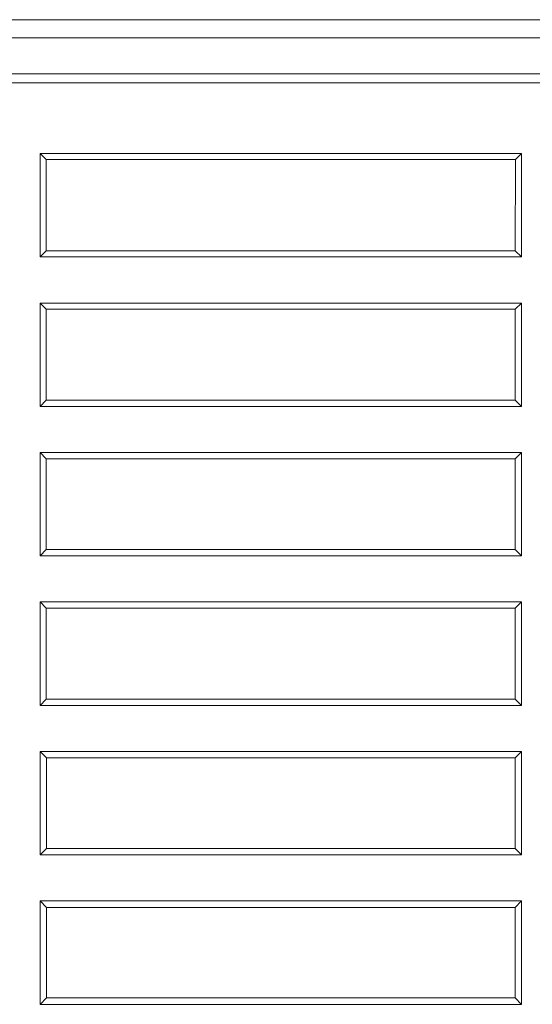
# Model space of a CAD drawing. Units: millimetres. Extents: x 4 to 294, y 4 to 207.
# Drawn here: x 113 to 119, y 31 to 42 of the extents above; entities that cross this region are included whole.
import ezdxf

# ---------------------------------------------------------------- set-up
doc = ezdxf.new("R2010")
doc.units = ezdxf.units.MM
doc.header["$MEASUREMENT"] = 0
doc.layers.add('_U+30EC_U+30A4_U+30E4_U+30FC 1', color=7, linetype='Continuous')

# ---------------------------------------------------------------- blocks, each defined once
blk = doc.blocks.new('block 12439')
at = {"layer": '_U+30EC_U+30A4_U+30E4_U+30FC 1', "color": 179, "lineweight": 9, "true_color": 0x221814}
blk.add_lwpolyline([(118.553, 34.642), (118.553, 35.65)], dxfattribs=at)
blk = doc.blocks.new('block 12443')
at = {"layer": '_U+30EC_U+30A4_U+30E4_U+30FC 1', "color": 179, "lineweight": 9, "true_color": 0x221814}
blk.add_lwpolyline([(113.345, 35.65), (113.345, 34.642)], dxfattribs=at)
blk = doc.blocks.new('block 12444')
at = {"layer": '_U+30EC_U+30A4_U+30E4_U+30FC 1', "color": 179, "lineweight": 9, "true_color": 0x221814}
blk.add_lwpolyline([(118.553, 34.642), (118.623, 34.572)], dxfattribs=at)
blk = doc.blocks.new('block 12445')
at = {"layer": '_U+30EC_U+30A4_U+30E4_U+30FC 1', "color": 179, "lineweight": 9, "true_color": 0x221814}
blk.add_lwpolyline([(113.345, 34.642), (118.553, 34.642)], dxfattribs=at)
blk = doc.blocks.new('block 12446')
at = {"layer": '_U+30EC_U+30A4_U+30E4_U+30FC 1', "color": 179, "lineweight": 9, "true_color": 0x221814}
blk.add_lwpolyline([(113.345, 34.642), (113.276, 34.572)], dxfattribs=at)
blk = doc.blocks.new('block 12447')
at = {"layer": '_U+30EC_U+30A4_U+30E4_U+30FC 1', "color": 179, "lineweight": 9, "true_color": 0x221814}
blk.add_lwpolyline([(113.344, 37.311), (113.345, 36.302)], dxfattribs=at)
blk = doc.blocks.new('block 12448')
at = {"layer": '_U+30EC_U+30A4_U+30E4_U+30FC 1', "color": 179, "lineweight": 9, "true_color": 0x221814}
blk.add_lwpolyline([(113.345, 36.302), (118.554, 36.302)], dxfattribs=at)
blk = doc.blocks.new('block 12449')
at = {"layer": '_U+30EC_U+30A4_U+30E4_U+30FC 1', "color": 179, "lineweight": 9, "true_color": 0x221814}
blk.add_lwpolyline([(113.345, 36.302), (113.276, 36.232)], dxfattribs=at)
blk = doc.blocks.new('block 12450')
at = {"layer": '_U+30EC_U+30A4_U+30E4_U+30FC 1', "color": 179, "lineweight": 9, "true_color": 0x221814}
blk.add_lwpolyline([(118.554, 37.961), (118.555, 38.972)], dxfattribs=at)
blk = doc.blocks.new('block 12511')
at = {"layer": '_U+30EC_U+30A4_U+30E4_U+30FC 1', "color": 179, "lineweight": 9, "true_color": 0x221814}
blk.add_lwpolyline([(118.553, 33.989), (113.346, 33.989)], dxfattribs=at)
blk = doc.blocks.new('block 12517')
at = {"layer": '_U+30EC_U+30A4_U+30E4_U+30FC 1', "color": 179, "lineweight": 9, "true_color": 0x221814}
blk.add_lwpolyline([(113.345, 35.65), (113.276, 35.72)], dxfattribs=at)
blk = doc.blocks.new('block 12518')
at = {"layer": '_U+30EC_U+30A4_U+30E4_U+30FC 1', "color": 179, "lineweight": 9, "true_color": 0x221814}
blk.add_lwpolyline([(118.553, 35.65), (113.345, 35.65)], dxfattribs=at)
blk = doc.blocks.new('block 12519')
at = {"layer": '_U+30EC_U+30A4_U+30E4_U+30FC 1', "color": 179, "lineweight": 9, "true_color": 0x221814}
blk.add_lwpolyline([(118.553, 35.65), (118.623, 35.72)], dxfattribs=at)
blk = doc.blocks.new('block 12520')
at = {"layer": '_U+30EC_U+30A4_U+30E4_U+30FC 1', "color": 179, "lineweight": 9, "true_color": 0x221814}
blk.add_lwpolyline([(118.554, 36.302), (118.554, 37.311)], dxfattribs=at)
blk = doc.blocks.new('block 12521')
at = {"layer": '_U+30EC_U+30A4_U+30E4_U+30FC 1', "color": 179, "lineweight": 9, "true_color": 0x221814}
blk.add_lwpolyline([(118.554, 36.302), (118.623, 36.232)], dxfattribs=at)
blk = doc.blocks.new('block 12522')
at = {"layer": '_U+30EC_U+30A4_U+30E4_U+30FC 1', "color": 179, "lineweight": 9, "true_color": 0x221814}
blk.add_lwpolyline([(113.344, 37.311), (113.276, 37.38)], dxfattribs=at)
blk = doc.blocks.new('block 12523')
at = {"layer": '_U+30EC_U+30A4_U+30E4_U+30FC 1', "color": 179, "lineweight": 9, "true_color": 0x221814}
blk.add_lwpolyline([(118.554, 37.311), (113.344, 37.311)], dxfattribs=at)
blk = doc.blocks.new('block 12524')
at = {"layer": '_U+30EC_U+30A4_U+30E4_U+30FC 1', "color": 179, "lineweight": 9, "true_color": 0x221814}
blk.add_lwpolyline([(118.554, 37.311), (118.623, 37.38)], dxfattribs=at)
blk = doc.blocks.new('block 12525')
at = {"layer": '_U+30EC_U+30A4_U+30E4_U+30FC 1', "color": 179, "lineweight": 9, "true_color": 0x221814}
blk.add_lwpolyline([(118.555, 38.972), (113.344, 38.972)], dxfattribs=at)
blk = doc.blocks.new('block 12526')
at = {"layer": '_U+30EC_U+30A4_U+30E4_U+30FC 1', "color": 179, "lineweight": 9, "true_color": 0x221814}
blk.add_lwpolyline([(118.555, 38.972), (118.623, 39.04)], dxfattribs=at)
blk = doc.blocks.new('block 12529')
at = {"layer": '_U+30EC_U+30A4_U+30E4_U+30FC 1', "color": 179, "lineweight": 9, "true_color": 0x221814}
blk.add_lwpolyline([(118.555, 39.62), (118.556, 40.632)], dxfattribs=at)
blk = doc.blocks.new('block 12530')
at = {"layer": '_U+30EC_U+30A4_U+30E4_U+30FC 1', "color": 179, "lineweight": 9, "true_color": 0x221814}
blk.add_lwpolyline([(118.556, 40.632), (113.343, 40.632)], dxfattribs=at)
blk = doc.blocks.new('block 12531')
at = {"layer": '_U+30EC_U+30A4_U+30E4_U+30FC 1', "color": 179, "lineweight": 9, "true_color": 0x221814}
blk.add_lwpolyline([(118.556, 40.632), (118.623, 40.7)], dxfattribs=at)
blk = doc.blocks.new('block 12532')
at = {"layer": '_U+30EC_U+30A4_U+30E4_U+30FC 1', "color": 179, "lineweight": 9, "true_color": 0x221814}
blk.add_lwpolyline([(113.343, 40.632), (113.343, 39.62)], dxfattribs=at)
blk = doc.blocks.new('block 12533')
at = {"layer": '_U+30EC_U+30A4_U+30E4_U+30FC 1', "color": 179, "lineweight": 9, "true_color": 0x221814}
blk.add_lwpolyline([(113.343, 40.632), (113.276, 40.7)], dxfattribs=at)
blk = doc.blocks.new('block 12534')
at = {"layer": '_U+30EC_U+30A4_U+30E4_U+30FC 1', "color": 179, "lineweight": 9, "true_color": 0x221814}
blk.add_lwpolyline([(118.555, 39.62), (118.623, 39.552)], dxfattribs=at)
blk = doc.blocks.new('block 12535')
at = {"layer": '_U+30EC_U+30A4_U+30E4_U+30FC 1', "color": 179, "lineweight": 9, "true_color": 0x221814}
blk.add_lwpolyline([(113.343, 39.62), (118.555, 39.62)], dxfattribs=at)
blk = doc.blocks.new('block 12536')
at = {"layer": '_U+30EC_U+30A4_U+30E4_U+30FC 1', "color": 179, "lineweight": 9, "true_color": 0x221814}
blk.add_lwpolyline([(113.343, 39.62), (113.276, 39.552)], dxfattribs=at)
blk = doc.blocks.new('block 12588')
at = {"layer": '_U+30EC_U+30A4_U+30E4_U+30FC 1', "color": 179, "lineweight": 9, "true_color": 0x221814}
blk.add_lwpolyline([(113.346, 32.983), (118.552, 32.983)], dxfattribs=at)
blk = doc.blocks.new('block 12591')
at = {"layer": '_U+30EC_U+30A4_U+30E4_U+30FC 1', "color": 179, "lineweight": 9, "true_color": 0x221814}
blk.add_lwpolyline([(113.344, 38.972), (113.344, 37.961)], dxfattribs=at)
blk = doc.blocks.new('block 12592')
at = {"layer": '_U+30EC_U+30A4_U+30E4_U+30FC 1', "color": 179, "lineweight": 9, "true_color": 0x221814}
blk.add_lwpolyline([(113.344, 38.972), (113.276, 39.04)], dxfattribs=at)
blk = doc.blocks.new('block 12593')
at = {"layer": '_U+30EC_U+30A4_U+30E4_U+30FC 1', "color": 179, "lineweight": 9, "true_color": 0x221814}
blk.add_lwpolyline([(118.554, 37.961), (118.623, 37.892)], dxfattribs=at)
blk = doc.blocks.new('block 12594')
at = {"layer": '_U+30EC_U+30A4_U+30E4_U+30FC 1', "color": 179, "lineweight": 9, "true_color": 0x221814}
blk.add_lwpolyline([(113.344, 37.961), (118.554, 37.961)], dxfattribs=at)
blk = doc.blocks.new('block 12595')
at = {"layer": '_U+30EC_U+30A4_U+30E4_U+30FC 1', "color": 179, "lineweight": 9, "true_color": 0x221814}
blk.add_lwpolyline([(113.344, 37.961), (113.276, 37.892)], dxfattribs=at)
blk = doc.blocks.new('block 12696')
at = {"layer": '_U+30EC_U+30A4_U+30E4_U+30FC 1', "color": 179, "lineweight": 9, "true_color": 0x221814}
blk.add_lwpolyline([(118.552, 31.324), (118.552, 32.329)], dxfattribs=at)
blk = doc.blocks.new('block 12697')
at = {"layer": '_U+30EC_U+30A4_U+30E4_U+30FC 1', "color": 179, "lineweight": 9, "true_color": 0x221814}
blk.add_lwpolyline([(118.552, 32.329), (113.346, 32.329)], dxfattribs=at)
blk = doc.blocks.new('block 12698')
at = {"layer": '_U+30EC_U+30A4_U+30E4_U+30FC 1', "color": 179, "lineweight": 9, "true_color": 0x221814}
blk.add_lwpolyline([(118.552, 32.329), (118.623, 32.4)], dxfattribs=at)
blk = doc.blocks.new('block 12699')
at = {"layer": '_U+30EC_U+30A4_U+30E4_U+30FC 1', "color": 179, "lineweight": 9, "true_color": 0x221814}
blk.add_lwpolyline([(113.346, 32.329), (113.347, 31.324)], dxfattribs=at)
blk = doc.blocks.new('block 12700')
at = {"layer": '_U+30EC_U+30A4_U+30E4_U+30FC 1', "color": 179, "lineweight": 9, "true_color": 0x221814}
blk.add_lwpolyline([(113.346, 32.329), (113.276, 32.4)], dxfattribs=at)
blk = doc.blocks.new('block 12701')
at = {"layer": '_U+30EC_U+30A4_U+30E4_U+30FC 1', "color": 179, "lineweight": 9, "true_color": 0x221814}
blk.add_lwpolyline([(118.552, 31.324), (118.623, 31.252)], dxfattribs=at)
blk = doc.blocks.new('block 12702')
at = {"layer": '_U+30EC_U+30A4_U+30E4_U+30FC 1', "color": 179, "lineweight": 9, "true_color": 0x221814}
blk.add_lwpolyline([(113.347, 31.324), (118.552, 31.324)], dxfattribs=at)
blk = doc.blocks.new('block 12703')
at = {"layer": '_U+30EC_U+30A4_U+30E4_U+30FC 1', "color": 179, "lineweight": 9, "true_color": 0x221814}
blk.add_lwpolyline([(113.347, 31.324), (113.276, 31.252)], dxfattribs=at)
blk = doc.blocks.new('block 12704')
at = {"layer": '_U+30EC_U+30A4_U+30E4_U+30FC 1', "color": 179, "lineweight": 9, "true_color": 0x221814}
blk.add_lwpolyline([(118.553, 33.989), (118.623, 34.06)], dxfattribs=at)
blk = doc.blocks.new('block 12705')
at = {"layer": '_U+30EC_U+30A4_U+30E4_U+30FC 1', "color": 179, "lineweight": 9, "true_color": 0x221814}
blk.add_lwpolyline([(118.552, 32.983), (118.553, 33.989)], dxfattribs=at)
blk = doc.blocks.new('block 12706')
at = {"layer": '_U+30EC_U+30A4_U+30E4_U+30FC 1', "color": 179, "lineweight": 9, "true_color": 0x221814}
blk.add_lwpolyline([(118.552, 32.983), (118.623, 32.912)], dxfattribs=at)
blk = doc.blocks.new('block 12708')
at = {"layer": '_U+30EC_U+30A4_U+30E4_U+30FC 1', "color": 179, "lineweight": 9, "true_color": 0x221814}
blk.add_lwpolyline([(113.346, 32.983), (113.276, 32.912)], dxfattribs=at)
blk = doc.blocks.new('block 12709')
at = {"layer": '_U+30EC_U+30A4_U+30E4_U+30FC 1', "color": 179, "lineweight": 9, "true_color": 0x221814}
blk.add_lwpolyline([(113.346, 33.989), (113.346, 32.983)], dxfattribs=at)
blk = doc.blocks.new('block 12710')
at = {"layer": '_U+30EC_U+30A4_U+30E4_U+30FC 1', "color": 179, "lineweight": 9, "true_color": 0x221814}
blk.add_lwpolyline([(113.346, 33.989), (113.276, 34.06)], dxfattribs=at)
blk = doc.blocks.new('block 12874')
at = {"layer": '_U+30EC_U+30A4_U+30E4_U+30FC 1', "color": 179, "lineweight": 9, "true_color": 0x221814}
blk.add_lwpolyline([(64.829, 41.486), (134.829, 41.486)], dxfattribs=at)
blk = doc.blocks.new('block 13040')
at = {"layer": '_U+30EC_U+30A4_U+30E4_U+30FC 1', "color": 179, "lineweight": 9, "true_color": 0x221814}
blk.add_lwpolyline([(113.276, 40.7), (113.276, 39.552)], dxfattribs=at)
blk = doc.blocks.new('block 13041')
at = {"layer": '_U+30EC_U+30A4_U+30E4_U+30FC 1', "color": 179, "lineweight": 9, "true_color": 0x221814}
blk.add_lwpolyline([(118.623, 40.7), (113.276, 40.7)], dxfattribs=at)
blk = doc.blocks.new('block 13042')
at = {"layer": '_U+30EC_U+30A4_U+30E4_U+30FC 1', "color": 179, "lineweight": 9, "true_color": 0x221814}
blk.add_lwpolyline([(118.623, 39.552), (118.623, 40.7)], dxfattribs=at)
blk = doc.blocks.new('block 13043')
at = {"layer": '_U+30EC_U+30A4_U+30E4_U+30FC 1', "color": 179, "lineweight": 9, "true_color": 0x221814}
blk.add_lwpolyline([(113.276, 39.552), (118.623, 39.552)], dxfattribs=at)
blk = doc.blocks.new('block 13044')
at = {"layer": '_U+30EC_U+30A4_U+30E4_U+30FC 1', "color": 179, "lineweight": 9, "true_color": 0x221814}
blk.add_lwpolyline([(113.276, 39.04), (113.276, 37.892)], dxfattribs=at)
blk = doc.blocks.new('block 13045')
at = {"layer": '_U+30EC_U+30A4_U+30E4_U+30FC 1', "color": 179, "lineweight": 9, "true_color": 0x221814}
blk.add_lwpolyline([(118.623, 39.04), (113.276, 39.04)], dxfattribs=at)
blk = doc.blocks.new('block 13046')
at = {"layer": '_U+30EC_U+30A4_U+30E4_U+30FC 1', "color": 179, "lineweight": 9, "true_color": 0x221814}
blk.add_lwpolyline([(118.623, 37.892), (118.623, 39.04)], dxfattribs=at)
blk = doc.blocks.new('block 13047')
at = {"layer": '_U+30EC_U+30A4_U+30E4_U+30FC 1', "color": 179, "lineweight": 9, "true_color": 0x221814}
blk.add_lwpolyline([(113.276, 37.892), (118.623, 37.892)], dxfattribs=at)
blk = doc.blocks.new('block 13048')
at = {"layer": '_U+30EC_U+30A4_U+30E4_U+30FC 1', "color": 179, "lineweight": 9, "true_color": 0x221814}
blk.add_lwpolyline([(113.276, 37.38), (113.276, 36.232)], dxfattribs=at)
blk = doc.blocks.new('block 13049')
at = {"layer": '_U+30EC_U+30A4_U+30E4_U+30FC 1', "color": 179, "lineweight": 9, "true_color": 0x221814}
blk.add_lwpolyline([(118.623, 37.38), (113.276, 37.38)], dxfattribs=at)
blk = doc.blocks.new('block 13050')
at = {"layer": '_U+30EC_U+30A4_U+30E4_U+30FC 1', "color": 179, "lineweight": 9, "true_color": 0x221814}
blk.add_lwpolyline([(118.623, 36.232), (118.623, 37.38)], dxfattribs=at)
blk = doc.blocks.new('block 13051')
at = {"layer": '_U+30EC_U+30A4_U+30E4_U+30FC 1', "color": 179, "lineweight": 9, "true_color": 0x221814}
blk.add_lwpolyline([(113.276, 36.232), (118.623, 36.232)], dxfattribs=at)
blk = doc.blocks.new('block 13052')
at = {"layer": '_U+30EC_U+30A4_U+30E4_U+30FC 1', "color": 179, "lineweight": 9, "true_color": 0x221814}
blk.add_lwpolyline([(113.276, 35.72), (113.276, 34.572)], dxfattribs=at)
blk = doc.blocks.new('block 13053')
at = {"layer": '_U+30EC_U+30A4_U+30E4_U+30FC 1', "color": 179, "lineweight": 9, "true_color": 0x221814}
blk.add_lwpolyline([(118.623, 35.72), (113.276, 35.72)], dxfattribs=at)
blk = doc.blocks.new('block 13054')
at = {"layer": '_U+30EC_U+30A4_U+30E4_U+30FC 1', "color": 179, "lineweight": 9, "true_color": 0x221814}
blk.add_lwpolyline([(118.623, 34.572), (118.623, 35.72)], dxfattribs=at)
blk = doc.blocks.new('block 13055')
at = {"layer": '_U+30EC_U+30A4_U+30E4_U+30FC 1', "color": 179, "lineweight": 9, "true_color": 0x221814}
blk.add_lwpolyline([(113.276, 34.572), (118.623, 34.572)], dxfattribs=at)
blk = doc.blocks.new('block 13056')
at = {"layer": '_U+30EC_U+30A4_U+30E4_U+30FC 1', "color": 179, "lineweight": 9, "true_color": 0x221814}
blk.add_lwpolyline([(113.276, 34.06), (113.276, 32.912)], dxfattribs=at)
blk = doc.blocks.new('block 13057')
at = {"layer": '_U+30EC_U+30A4_U+30E4_U+30FC 1', "color": 179, "lineweight": 9, "true_color": 0x221814}
blk.add_lwpolyline([(118.623, 34.06), (113.276, 34.06)], dxfattribs=at)
blk = doc.blocks.new('block 13058')
at = {"layer": '_U+30EC_U+30A4_U+30E4_U+30FC 1', "color": 179, "lineweight": 9, "true_color": 0x221814}
blk.add_lwpolyline([(118.623, 32.912), (118.623, 34.06)], dxfattribs=at)
blk = doc.blocks.new('block 13059')
at = {"layer": '_U+30EC_U+30A4_U+30E4_U+30FC 1', "color": 179, "lineweight": 9, "true_color": 0x221814}
blk.add_lwpolyline([(113.276, 32.912), (118.623, 32.912)], dxfattribs=at)
blk = doc.blocks.new('block 13060')
at = {"layer": '_U+30EC_U+30A4_U+30E4_U+30FC 1', "color": 179, "lineweight": 9, "true_color": 0x221814}
blk.add_lwpolyline([(113.276, 32.4), (113.276, 31.252)], dxfattribs=at)
blk = doc.blocks.new('block 13061')
at = {"layer": '_U+30EC_U+30A4_U+30E4_U+30FC 1', "color": 179, "lineweight": 9, "true_color": 0x221814}
blk.add_lwpolyline([(118.623, 32.4), (113.276, 32.4)], dxfattribs=at)
blk = doc.blocks.new('block 13062')
at = {"layer": '_U+30EC_U+30A4_U+30E4_U+30FC 1', "color": 179, "lineweight": 9, "true_color": 0x221814}
blk.add_lwpolyline([(118.623, 31.252), (118.623, 32.4)], dxfattribs=at)
blk = doc.blocks.new('block 13063')
at = {"layer": '_U+30EC_U+30A4_U+30E4_U+30FC 1', "color": 179, "lineweight": 9, "true_color": 0x221814}
blk.add_lwpolyline([(113.276, 31.252), (118.623, 31.252)], dxfattribs=at)
blk = doc.blocks.new('block 13304')
at = {"layer": '_U+30EC_U+30A4_U+30E4_U+30FC 1', "color": 179, "lineweight": 9, "true_color": 0x221814}
blk.add_lwpolyline([(64.829, 42.186), (134.829, 42.186)], dxfattribs=at)
blk = doc.blocks.new('block 13309')
at = {"layer": '_U+30EC_U+30A4_U+30E4_U+30FC 1', "color": 179, "lineweight": 9, "true_color": 0x221814}
blk.add_lwpolyline([(134.829, 41.586), (64.829, 41.586)], dxfattribs=at)
blk = doc.blocks.new('block 13311')
at = {"layer": '_U+30EC_U+30A4_U+30E4_U+30FC 1', "color": 179, "lineweight": 9, "true_color": 0x221814}
blk.add_lwpolyline([(64.829, 41.986), (134.829, 41.986)], dxfattribs=at)
blk = doc.blocks.new('block 15354')
at = {"layer": '_U+30EC_U+30A4_U+30E4_U+30FC 1', "color": 179, "lineweight": 9, "true_color": 0x221814}
blk.add_open_spline([(118.396, 42.186), (118.465, 42.186), (118.535, 42.186), (118.604, 42.186), (118.511, 42.186), (118.418, 42.186), (118.325, 42.186), (118.349, 42.186), (118.372, 42.186), (118.396, 42.186)], degree=3, knots=[0, 0, 0, 0, 1, 1, 1, 2, 2, 2, 3, 3, 3, 3], dxfattribs=at)
blk = doc.blocks.new('block 15370')
at = {"layer": '_U+30EC_U+30A4_U+30E4_U+30FC 1', "color": 179, "lineweight": 9, "true_color": 0x221814}
blk.add_open_spline([(116.409, 42.186), (116.409, 42.186), (116.452, 42.186), (116.452, 42.186), (116.515, 42.186), (116.554, 42.186), (116.572, 42.186), (116.589, 42.186), (116.598, 42.186), (116.598, 42.186), (116.598, 42.186), (116.586, 42.186), (116.562, 42.186), (116.544, 42.186), (116.51, 42.186), (116.46, 42.186), (116.46, 42.186), (116.409, 42.186), (116.409, 42.186)], degree=3, knots=[0, 0, 0, 0, 1, 1, 1, 2, 2, 2, 3, 3, 3, 4, 4, 4, 5, 5, 5, 6, 6, 6, 6], dxfattribs=at)
blk = doc.blocks.new('block 15393')
at = {"layer": '_U+30EC_U+30A4_U+30E4_U+30FC 1', "color": 179, "lineweight": 9, "true_color": 0x221814}
blk.add_open_spline([(116.339, 42.186), (116.339, 42.186), (116.457, 42.186), (116.457, 42.186), (116.542, 42.186), (116.598, 42.186), (116.625, 42.186), (116.655, 42.186), (116.671, 42.186), (116.671, 42.186), (116.671, 42.186), (116.636, 42.186), (116.566, 42.186), (116.592, 42.186), (116.612, 42.186), (116.627, 42.186), (116.627, 42.186), (116.711, 42.186), (116.711, 42.186), (116.711, 42.186), (116.63, 42.186), (116.63, 42.186), (116.63, 42.186), (116.566, 42.186), (116.566, 42.186), (116.55, 42.186), (116.536, 42.186), (116.521, 42.186), (116.51, 42.186), (116.486, 42.186), (116.45, 42.186), (116.45, 42.186), (116.409, 42.186), (116.409, 42.186), (116.409, 42.186), (116.339, 42.186), (116.339, 42.186)], degree=3, knots=[0, 0, 0, 0, 1, 1, 1, 2, 2, 2, 3, 3, 3, 4, 4, 4, 5, 5, 5, 6, 6, 6, 7, 7, 7, 8, 8, 8, 9, 9, 9, 10, 10, 10, 11, 11, 11, 12, 12, 12, 12], dxfattribs=at)
blk = doc.blocks.new('block 15434')
at = {"layer": '_U+30EC_U+30A4_U+30E4_U+30FC 1', "color": 179, "lineweight": 9, "true_color": 0x221814}
blk.add_open_spline([(115.881, 42.186), (115.881, 42.186), (115.694, 42.186), (115.694, 42.186), (115.694, 42.186), (115.609, 42.186), (115.609, 42.186), (115.609, 42.186), (115.42, 42.186), (115.42, 42.186), (115.42, 42.186), (115.497, 42.186), (115.497, 42.186), (115.497, 42.186), (115.618, 42.186), (115.618, 42.186), (115.632, 42.186), (115.644, 42.186), (115.652, 42.186), (115.661, 42.186), (115.672, 42.186), (115.686, 42.186), (115.686, 42.186), (115.807, 42.186), (115.807, 42.186), (115.807, 42.186), (115.881, 42.186), (115.881, 42.186)], degree=3, knots=[0, 0, 0, 0, 1, 1, 1, 2, 2, 2, 3, 3, 3, 4, 4, 4, 5, 5, 5, 6, 6, 6, 7, 7, 7, 8, 8, 8, 9, 9, 9, 9], dxfattribs=at)
blk = doc.blocks.new('block 15442')
at = {"layer": '_U+30EC_U+30A4_U+30E4_U+30FC 1', "color": 179, "lineweight": 9, "true_color": 0x221814}
blk.add_open_spline([(118.102, 42.186), (118.102, 42.186), (118.046, 42.186), (118.046, 42.186), (118.025, 42.186), (118.011, 42.186), (118.005, 42.186), (117.998, 42.186), (117.985, 42.186), (117.965, 42.186), (117.965, 42.186), (117.909, 42.186), (117.909, 42.186), (117.909, 42.186), (118.102, 42.186), (118.102, 42.186)], degree=3, knots=[0, 0, 0, 0, 1, 1, 1, 2, 2, 2, 3, 3, 3, 4, 4, 4, 5, 5, 5, 5], dxfattribs=at)
blk = doc.blocks.new('block 15462')
at = {"layer": '_U+30EC_U+30A4_U+30E4_U+30FC 1', "color": 179, "lineweight": 9, "true_color": 0x221814}
blk.add_open_spline([(117.257, 42.186), (117.234, 42.186), (117.211, 42.186), (117.187, 42.186), (117.211, 42.186), (117.234, 42.186), (117.257, 42.186)], degree=3, knots=[0, 0, 0, 0, 1, 1, 1, 2, 2, 2, 2], dxfattribs=at)
blk = doc.blocks.new('block 15471')
at = {"layer": '_U+30EC_U+30A4_U+30E4_U+30FC 1', "color": 179, "lineweight": 9, "true_color": 0x221814}
blk.add_open_spline([(117.114, 42.186), (117.063, 42.186), (117.011, 42.186), (116.96, 42.186), (116.937, 42.186), (116.913, 42.186), (116.89, 42.186), (116.837, 42.186), (116.784, 42.186), (116.732, 42.186), (116.859, 42.186), (116.987, 42.186), (117.114, 42.186)], degree=3, knots=[0, 0, 0, 0, 1, 1, 1, 2, 2, 2, 3, 3, 3, 4, 4, 4, 4], dxfattribs=at)
blk = doc.blocks.new('block 15566')
at = {"layer": '_U+30EC_U+30A4_U+30E4_U+30FC 1', "color": 179, "lineweight": 9, "true_color": 0x221814}
blk.add_open_spline([(117.733, 42.186), (117.733, 42.186), (117.727, 42.186), (117.727, 42.186), (117.692, 42.186), (117.657, 42.186), (117.622, 42.186), (117.561, 42.186), (117.513, 42.186), (117.477, 42.186), (117.45, 42.186), (117.437, 42.186), (117.437, 42.186), (117.437, 42.186), (117.458, 42.186), (117.501, 42.186), (117.536, 42.186), (117.578, 42.186), (117.627, 42.186), (117.659, 42.186), (117.694, 42.186), (117.733, 42.186), (117.733, 42.186), (117.738, 42.186), (117.738, 42.186), (117.703, 42.186), (117.666, 42.186), (117.627, 42.186), (117.529, 42.186), (117.457, 42.186), (117.409, 42.186), (117.377, 42.186), (117.361, 42.186), (117.361, 42.186), (117.361, 42.186), (117.394, 42.186), (117.46, 42.186), (117.506, 42.186), (117.56, 42.186), (117.621, 42.186), (117.662, 42.186), (117.699, 42.186), (117.733, 42.186)], degree=3, knots=[0, 0, 0, 0, 1, 1, 1, 2, 2, 2, 3, 3, 3, 4, 4, 4, 5, 5, 5, 6, 6, 6, 7, 7, 7, 8, 8, 8, 9, 9, 9, 10, 10, 10, 11, 11, 11, 12, 12, 12, 13, 13, 13, 14, 14, 14, 14], dxfattribs=at)
blk = doc.blocks.new('block 15587')
at = {"layer": '_U+30EC_U+30A4_U+30E4_U+30FC 1', "color": 179, "lineweight": 9, "true_color": 0x221814}
blk.add_open_spline([(116.223, 42.186), (116.155, 42.186), (116.087, 42.186), (116.019, 42.186), (116.082, 42.186), (116.145, 42.186), (116.209, 42.186), (116.145, 42.186), (116.082, 42.186), (116.019, 42.186), (116.089, 42.186), (116.159, 42.186), (116.229, 42.186), (116.136, 42.186), (116.042, 42.186), (115.948, 42.186), (116.04, 42.186), (116.131, 42.186), (116.223, 42.186)], degree=3, knots=[0, 0, 0, 0, 1, 1, 1, 2, 2, 2, 3, 3, 3, 4, 4, 4, 5, 5, 5, 6, 6, 6, 6], dxfattribs=at)
blk = doc.blocks.new('block 15738')
at = {"layer": '_U+30EC_U+30A4_U+30E4_U+30FC 1', "color": 179, "lineweight": 9, "true_color": 0x221814}
blk.add_open_spline([(118.044, 42.186), (118.115, 42.186), (118.187, 42.186), (118.258, 42.186), (118.232, 42.186), (118.205, 42.186), (118.179, 42.186), (118.162, 42.186), (118.144, 42.186), (118.127, 42.186), (118.047, 42.186), (117.967, 42.186), (117.887, 42.186), (117.87, 42.186), (117.853, 42.186), (117.836, 42.186), (117.81, 42.186), (117.785, 42.186), (117.76, 42.186), (117.83, 42.186), (117.9, 42.186), (117.97, 42.186), (117.995, 42.186), (118.019, 42.186), (118.044, 42.186)], degree=3, knots=[0, 0, 0, 0, 1, 1, 1, 2, 2, 2, 3, 3, 3, 4, 4, 4, 5, 5, 5, 6, 6, 6, 7, 7, 7, 8, 8, 8, 8], dxfattribs=at)
blk = doc.blocks.new('block 10905')
at = {"layer": '_U+30EC_U+30A4_U+30E4_U+30FC 1'}
for name in ['block 13304', 'block 15434', 'block 15587', 'block 15393', 'block 15370', 'block 15471', 'block 15462', 'block 15566', 'block 15738', 'block 15442', 'block 15354', 'block 13311', 'block 13309', 'block 12874', 'block 12533', 'block 13040', 'block 13041', 'block 12531', 'block 13042', 'block 12530', 'block 12532', 'block 12529', 'block 12536', 'block 12535', 'block 12534', 'block 13043', 'block 12592', 'block 13044', 'block 13045', 'block 12526', 'block 13046', 'block 12525', 'block 12591', 'block 12450', 'block 12595', 'block 12594', 'block 12593', 'block 13047', 'block 12522', 'block 13048', 'block 13049', 'block 12447', 'block 12523', 'block 12524', 'block 12520', 'block 13050', 'block 12449', 'block 12448', 'block 12521', 'block 13051', 'block 12517', 'block 13052', 'block 13053', 'block 12443', 'block 12518', 'block 12519', 'block 12439', 'block 13054', 'block 12446', 'block 13055', 'block 12445', 'block 12444', 'block 12710', 'block 13056', 'block 13057', 'block 12704', 'block 13058', 'block 12511', 'block 12709', 'block 12705', 'block 12708', 'block 13059', 'block 12588', 'block 12706', 'block 12700', 'block 13060', 'block 13061', 'block 12698', 'block 13062', 'block 12697', 'block 12699', 'block 12696', 'block 12703', 'block 12702', 'block 12701', 'block 13063']:
    blk.add_blockref(name, (0, 0), dxfattribs=at)

msp = doc.modelspace()

# ---------------------------------------------------------------- block references
at = {"layer": '_U+30EC_U+30A4_U+30E4_U+30FC 1'}
msp.add_blockref('block 10905', (0, 0), dxfattribs=at)

doc.saveas('drawing.dxf')
